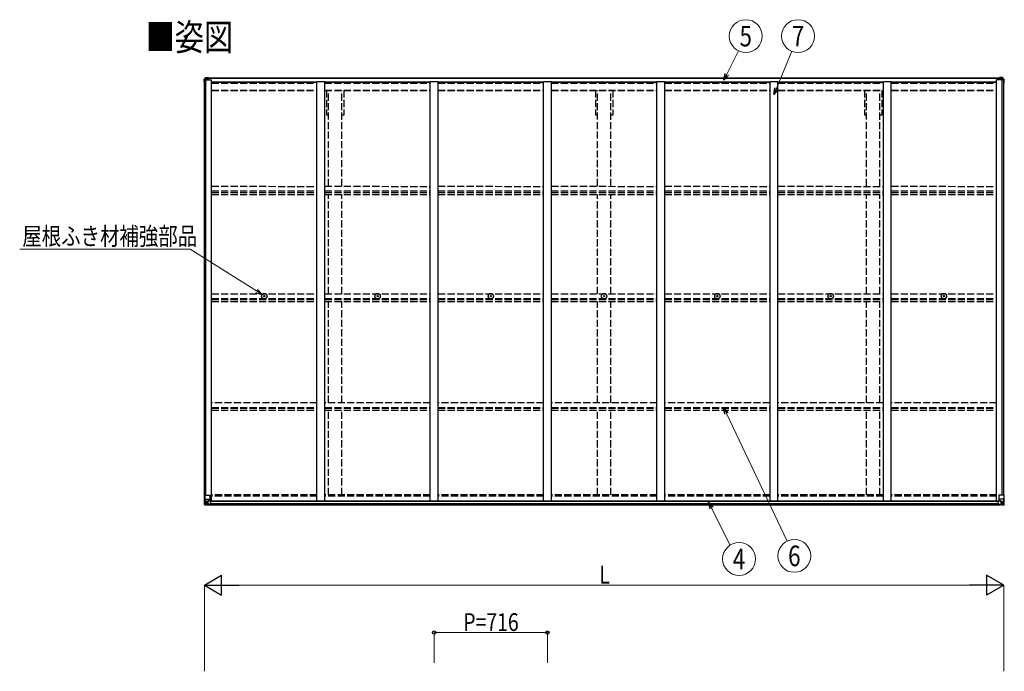
# Model space of a CAD drawing. Units: millimetres. Extents: x 0 to 21025, y 0 to 14850.
# Drawn here: x 5744 to 11968, y 5621 to 9743 of the extents above; entities that cross this region are included whole.
import ezdxf
from ezdxf.enums import TextEntityAlignment as Align

# ---------------------------------------------------------------- set-up
doc = ezdxf.new("R2010")
doc.units = ezdxf.units.MM
doc.linetypes.add('YHIDDEN_1', pattern=[4, 3, -1])
for name, color, linetype, lineweight in [('USER1', 3, 'Continuous', 13), ('YKK_11', 7, 'Continuous', 30), ('YKK_13', 4, 'Continuous', 30), ('YKK_A1', 4, 'Continuous', 30), ('YKK_D', 6, 'Continuous', 13)]:
    doc.layers.add(name, color=color, linetype=linetype, lineweight=lineweight)
doc.styles.add('text-b', font='extslim2.shx', dxfattribs={"width": 0.8, "bigfont": 'extfont2.shx'})

msp = doc.modelspace()

# ---------------------------------------------------------------- linework, layer by layer
at = {"layer": 'YKK_11'}
for p, q in [((7695.8, 9139.6), (7683.3, 9139.6)), ((7793.3, 9139.6), (7780.8, 9139.6)), ((9395.8, 9139.6), (9383.3, 9139.6)), ((9493.3, 9139.6), (9480.8, 9139.6)), ((11095.8, 9139.6), (11083.3, 9139.6)), ((11193.3, 9139.6), (11180.8, 9139.6))]:
    msp.add_line(p, q, dxfattribs=at)
at = {"layer": 'YKK_13'}
for p, q in [((6910.3, 9363.3), (6910.3, 9363.8)), ((6910.3, 9362), (6910.3, 9363.3)), ((6910.3, 9351.5), (6910.3, 9362)), ((6910.5, 9364.5), (6920.5, 9376.4)), ((6912.3, 9361.5), (6910.8, 9361.5)), ((6911.8, 9358.5), (6912.3, 9361.5)), ((6911.8, 9358.5), (6911.8, 9351.5)), ((6912.3, 9351.5), (6911.8, 9351.5)), ((6921.2, 9376.8), (6932.3, 9377.5)), ((6922.9, 9369.3), (6922.9, 9370.3)), ((6922.9, 9370.3), (6923.9, 9370.3)), ((6923.9, 9369.3), (6922.9, 9369.3)), ((6924.8, 9372.2), (6925.8, 9372.2)), ((6924.8, 9371.3), (6924.8, 9372.2)), ((6924.8, 9367.4), (6924.8, 9368.4)), ((6925.8, 9367.4), (6924.8, 9367.4)), ((6925.8, 9372.2), (6925.8, 9371.3)), ((6925.8, 9368.4), (6925.8, 9367.4)), ((6926.7, 9370.3), (6927.7, 9370.3)), ((6927.7, 9369.3), (6926.7, 9369.3)), ((6927.7, 9370.3), (6927.7, 9369.3)), ((6932.3, 9377.5), (6938.3, 9377.8)), ((6938.3, 9377.8), (6938.3, 9377.8)), ((6938.8, 9377.3), (6938.8, 9363.1)), ((11937.8, 9377.3), (11937.8, 9363.1)), ((11944.3, 9377.5), (11938.3, 9377.8)), ((11938.3, 9377.8), (11938.3, 9377.8)), ((11955.4, 9376.8), (11944.3, 9377.5)), ((11949.9, 9370.3), (11948.9, 9370.3)), ((11948.9, 9370.3), (11948.9, 9369.3)), ((11948.9, 9369.3), (11949.9, 9369.3)), ((11951.8, 9372.2), (11950.8, 9372.2)), ((11950.8, 9372.2), (11950.8, 9371.3)), ((11950.8, 9368.4), (11950.8, 9367.4)), ((11950.8, 9367.4), (11951.8, 9367.4)), ((11951.8, 9371.3), (11951.8, 9372.2)), ((11951.8, 9367.4), (11951.8, 9368.4)), ((11953.7, 9370.3), (11952.7, 9370.3)), ((11952.7, 9369.3), (11953.7, 9369.3)), ((11953.7, 9369.3), (11953.7, 9370.3)), ((11966.1, 9364.5), (11956.1, 9376.4)), ((11964.3, 9361.5), (11965.8, 9361.5)), ((11964.8, 9358.5), (11964.3, 9361.5)), ((11964.3, 9351.5), (11964.8, 9351.5)), ((11964.8, 9358.5), (11964.8, 9351.5)), ((11966.3, 9363.3), (11966.3, 9363.8)), ((11966.3, 9362), (11966.3, 9363.3)), ((11966.3, 9351.5), (11966.3, 9362)), ((7288.4, 7994.7), (7289.5, 7994.7)), ((7288.4, 7993.7), (7289.5, 7993.7)), ((7289.5, 7994.7), (7290, 7994.8)), ((7289.5, 7993.7), (7290, 7993.6)), ((7290.1, 7995.3), (7290, 7994.8)), ((7290.1, 7993), (7290, 7993.6)), ((7290.1, 7996.4), (7290.1, 7995.3)), ((7290.1, 7991.9), (7290.1, 7993)), ((7291.1, 7996.4), (7291.1, 7995.3)), ((7291.1, 7995.3), (7291.2, 7994.8)), ((7291.1, 7993), (7291.2, 7993.6)), ((7291.1, 7991.9), (7291.1, 7993)), ((7291.7, 7994.7), (7291.2, 7994.8)), ((7291.7, 7993.7), (7291.2, 7993.6)), ((7292.8, 7994.7), (7291.7, 7994.7)), ((7292.8, 7993.7), (7291.7, 7993.7)), ((8004.2, 7994.7), (8005.3, 7994.7)), ((8004.2, 7993.7), (8005.3, 7993.7)), ((8005.3, 7994.7), (8005.8, 7994.8)), ((8005.3, 7993.7), (8005.8, 7993.6)), ((8005.9, 7995.3), (8005.8, 7994.8)), ((8005.9, 7993), (8005.8, 7993.6)), ((8005.9, 7996.4), (8005.9, 7995.3)), ((8005.9, 7991.9), (8005.9, 7993)), ((8006.9, 7996.4), (8006.9, 7995.3)), ((8006.9, 7995.3), (8007, 7994.8)), ((8006.9, 7993), (8007, 7993.6)), ((8006.9, 7991.9), (8006.9, 7993)), ((8007.5, 7994.7), (8007, 7994.8)), ((8007.5, 7993.7), (8007, 7993.6)), ((8008.6, 7994.7), (8007.5, 7994.7)), ((8008.6, 7993.7), (8007.5, 7993.7)), ((8720.2, 7994.7), (8721.3, 7994.7)), ((8720.2, 7993.7), (8721.3, 7993.7)), ((8721.3, 7994.7), (8721.8, 7994.8)), ((8721.3, 7993.7), (8721.8, 7993.6)), ((8721.9, 7995.3), (8721.8, 7994.8)), ((8721.9, 7993), (8721.8, 7993.6)), ((8721.9, 7996.4), (8721.9, 7995.3)), ((8721.9, 7991.9), (8721.9, 7993)), ((8722.9, 7996.4), (8722.9, 7995.3)), ((8722.9, 7995.3), (8723, 7994.8)), ((8722.9, 7993), (8723, 7993.6)), ((8722.9, 7991.9), (8722.9, 7993)), ((8723.5, 7994.7), (8723, 7994.8)), ((8723.5, 7993.7), (8723, 7993.6)), ((8724.6, 7994.7), (8723.5, 7994.7)), ((8724.6, 7993.7), (8723.5, 7993.7)), ((9436.2, 7994.7), (9437.3, 7994.7)), ((9436.2, 7993.7), (9437.3, 7993.7)), ((9437.3, 7994.7), (9437.8, 7994.8)), ((9437.3, 7993.7), (9437.8, 7993.6)), ((9437.9, 7995.3), (9437.8, 7994.8)), ((9437.9, 7993), (9437.8, 7993.6)), ((9437.9, 7996.4), (9437.9, 7995.3)), ((9437.9, 7991.9), (9437.9, 7993)), ((9438.9, 7996.4), (9438.9, 7995.3)), ((9438.9, 7995.3), (9439, 7994.8)), ((9438.9, 7993), (9439, 7993.6)), ((9438.9, 7991.9), (9438.9, 7993)), ((9439.5, 7994.7), (9439, 7994.8)), ((9439.5, 7993.7), (9439, 7993.6)), ((9440.6, 7994.7), (9439.5, 7994.7)), ((9440.6, 7993.7), (9439.5, 7993.7)), ((10152.2, 7994.7), (10153.3, 7994.7)), ((10152.2, 7993.7), (10153.3, 7993.7)), ((10153.3, 7994.7), (10153.8, 7994.8)), ((10153.3, 7993.7), (10153.8, 7993.6)), ((10153.9, 7995.3), (10153.8, 7994.8)), ((10153.9, 7993), (10153.8, 7993.6)), ((10153.9, 7996.4), (10153.9, 7995.3)), ((10153.9, 7991.9), (10153.9, 7993)), ((10154.9, 7996.4), (10154.9, 7995.3)), ((10154.9, 7995.3), (10155, 7994.8)), ((10154.9, 7993), (10155, 7993.6)), ((10154.9, 7991.9), (10154.9, 7993)), ((10155.5, 7994.7), (10155, 7994.8)), ((10155.5, 7993.7), (10155, 7993.6)), ((10156.6, 7994.7), (10155.5, 7994.7)), ((10156.6, 7993.7), (10155.5, 7993.7)), ((10868.2, 7994.7), (10869.3, 7994.7)), ((10868.2, 7993.7), (10869.3, 7993.7)), ((10869.3, 7994.7), (10869.8, 7994.8)), ((10869.3, 7993.7), (10869.8, 7993.6)), ((10869.9, 7995.3), (10869.8, 7994.8)), ((10869.9, 7993), (10869.8, 7993.6)), ((10869.9, 7996.4), (10869.9, 7995.3)), ((10869.9, 7991.9), (10869.9, 7993)), ((10870.9, 7996.4), (10870.9, 7995.3)), ((10870.9, 7995.3), (10871, 7994.8)), ((10870.9, 7993), (10871, 7993.6)), ((10870.9, 7991.9), (10870.9, 7993)), ((10871.5, 7994.7), (10871, 7994.8)), ((10871.5, 7993.7), (10871, 7993.6)), ((10872.6, 7994.7), (10871.5, 7994.7)), ((10872.6, 7993.7), (10871.5, 7993.7)), ((11584.2, 7994.7), (11585.3, 7994.7)), ((11584.2, 7993.7), (11585.3, 7993.7)), ((11585.3, 7994.7), (11585.8, 7994.8)), ((11585.3, 7993.7), (11585.8, 7993.6)), ((11585.9, 7995.3), (11585.8, 7994.8)), ((11585.9, 7993), (11585.8, 7993.6)), ((11585.9, 7996.4), (11585.9, 7995.3)), ((11585.9, 7991.9), (11585.9, 7993)), ((11586.9, 7996.4), (11586.9, 7995.3)), ((11586.9, 7995.3), (11587, 7994.8)), ((11586.9, 7993), (11587, 7993.6)), ((11586.9, 7991.9), (11586.9, 7993)), ((11587.5, 7994.7), (11587, 7994.8)), ((11587.5, 7993.7), (11587, 7993.6)), ((11588.6, 7994.7), (11587.5, 7994.7)), ((11588.6, 7993.7), (11587.5, 7993.7)), ((6912.2, 6736.2), (6945.2, 6736.2)), ((6912.2, 6675.5), (6912.2, 6736.2)), ((6915.1, 6736.2), (6915.1, 6675.7)), ((6946.2, 6735.2), (6946.2, 6702.1)), ((11933.8, 6735.2), (11933.8, 6702.1)), ((11967.8, 6736.2), (11934.8, 6736.2)), ((11965, 6736.2), (11965, 6675.7)), ((11967.8, 6675.5), (11967.8, 6736.2)), ((6913.2, 6674.6), (6913.2, 6674.5)), ((6913.2, 6674.5), (6922.2, 6674)), ((6922.1, 6674.1), (6914.2, 6674.6)), ((6915.1, 6675.6), (6915.1, 6675.7)), ((6915.6, 6709.4), (6922.2, 6709.6)), ((6915.6, 6709.4), (6919.8, 6697.3)), ((6919, 6679), (6916.3, 6675.4)), ((6919.9, 6696), (6919.9, 6682.5)), ((6922.2, 6696), (6919.9, 6696)), ((6919.9, 6682.5), (6922.2, 6682.5)), ((6922.2, 6709.6), (6946.2, 6709.6)), ((6922.2, 6696), (6922.2, 6696)), ((6934.2, 6696), (6922.2, 6696)), ((6922.2, 6682.5), (6934.2, 6682.5)), ((6934.2, 6673.3), (6922.2, 6674.1)), ((6922.2, 6674), (6940.7, 6672.8)), ((6924.8, 6687.8), (6924.8, 6688.7)), ((6924.8, 6688.7), (6925.8, 6688.7)), ((6925.8, 6687.8), (6924.8, 6687.8)), ((6926.8, 6690.6), (6927.7, 6690.6)), ((6926.8, 6689.7), (6926.8, 6690.6)), ((6926.8, 6685.8), (6926.8, 6686.8)), ((6927.7, 6685.8), (6926.8, 6685.8)), ((6927.7, 6690.6), (6927.7, 6689.7)), ((6927.7, 6686.8), (6927.7, 6685.8)), ((6928.7, 6688.7), (6929.6, 6688.7)), ((6929.6, 6687.8), (6928.7, 6687.8)), ((6929.6, 6688.7), (6929.6, 6687.8)), ((6934.2, 6700), (6940.7, 6700)), ((6934.2, 6700), (6934.2, 6673.2)), ((6945.4, 6701.9), (6935.1, 6700.2)), ((6935.1, 6700.2), (6935.1, 6700)), ((6937.8, 6700), (6945.4, 6701.2)), ((6940.7, 6700), (6949.7, 6700)), ((6950.7, 6678.8), (6940.7, 6678.8)), ((6940.7, 6672.8), (6940.7, 6678.8)), ((6949.7, 6678.2), (6940.7, 6678.2)), ((6945.4, 6701.2), (6945.4, 6701.9)), ((6950.7, 6699.1), (6950.7, 6678.9)), ((6950.7, 6678.9), (6950.7, 6678.8)), ((11929.3, 6699.1), (11929.3, 6678.9)), ((11929.3, 6678.9), (11929.3, 6678.8)), ((11929.3, 6678.8), (11939.3, 6678.8)), ((11939.3, 6700), (11930.3, 6700)), ((11930.3, 6678.2), (11939.3, 6678.2)), ((11957.8, 6709.6), (11933.8, 6709.6)), ((11934.7, 6701.9), (11945, 6700.2)), ((11934.7, 6701.2), (11934.7, 6701.9)), ((11942.3, 6700), (11934.7, 6701.2)), ((11945.8, 6700), (11939.3, 6700)), ((11939.3, 6672.8), (11939.3, 6678.8)), ((11957.8, 6674), (11939.3, 6672.8)), ((11945, 6700.2), (11945, 6700)), ((11945.8, 6700), (11945.8, 6673.2)), ((11945.8, 6696), (11957.8, 6696)), ((11957.8, 6682.5), (11945.8, 6682.5)), ((11945.8, 6673.3), (11957.8, 6674.1)), ((11951.4, 6688.7), (11950.4, 6688.7)), ((11950.4, 6688.7), (11950.4, 6687.8)), ((11950.4, 6687.8), (11951.4, 6687.8)), ((11953.3, 6690.6), (11952.4, 6690.6)), ((11952.4, 6690.6), (11952.4, 6689.7)), ((11952.4, 6686.8), (11952.4, 6685.8)), ((11952.4, 6685.8), (11953.3, 6685.8)), ((11953.3, 6689.7), (11953.3, 6690.6)), ((11953.3, 6685.8), (11953.3, 6686.8)), ((11955.2, 6688.7), (11954.3, 6688.7)), ((11954.3, 6687.8), (11955.2, 6687.8)), ((11955.2, 6687.8), (11955.2, 6688.7)), ((11964.4, 6709.4), (11957.8, 6709.6)), ((11957.8, 6696), (11957.8, 6696)), ((11957.8, 6696), (11960.2, 6696)), ((11960.2, 6682.5), (11957.8, 6682.5)), ((11966.9, 6674.5), (11957.8, 6674)), ((11957.9, 6674.1), (11965.9, 6674.6)), ((11960.2, 6696), (11960.2, 6682.5)), ((11964.4, 6709.4), (11960.3, 6697.3)), ((11961, 6679), (11963.8, 6675.4)), ((11965, 6675.6), (11965, 6675.7)), ((11966.9, 6674.6), (11966.9, 6674.5))]:
    msp.add_line(p, q, dxfattribs=at)
for centre, radius in [((6925.3, 9369.8), 5.3), ((11951.3, 9369.8), 5.3), ((7290.6, 7994.2), 17), ((7290.6, 7994.2), 4), ((8006.4, 7994.2), 17), ((8006.4, 7994.2), 4), ((8722.4, 7994.2), 17), ((8722.4, 7994.2), 4), ((9438.4, 7994.2), 17), ((9438.4, 7994.2), 4), ((10154.4, 7994.2), 17), ((10154.4, 7994.2), 4), ((10870.4, 7994.2), 17), ((10870.4, 7994.2), 4), ((11586.4, 7994.2), 17), ((11586.4, 7994.2), 4), ((6927.2, 6688.2), 5.3), ((11952.8, 6688.2), 5.3)]:
    msp.add_circle(centre, radius, dxfattribs=at)
for centre, radius, start, end in [((6911.3, 9363.8), 1, 140.19443, 180), ((6910.8, 9362), 0.5, 180, 270), ((7112.3, 9351.5), 202, 180, 188.0693), ((7112.3, 9351.5), 200.5, 180, 184.04721), ((6921.3, 9375.8), 1, 93.5, 140.19443), ((6923.9, 9371.3), 0.96, 270, 0), ((6923.9, 9368.4), 0.96, 0, 90), ((6926.7, 9371.3), 0.96, 180, 270), ((6926.7, 9368.4), 0.96, 90, 180), ((6938.3, 9377.3), 0.497, 1.37294, 93.05591), ((6938.3, 9377.3), 0.5, 0, 93.5), ((11938.3, 9377.3), 0.497, 86.94409, 178.62706), ((11938.3, 9377.3), 0.5, 86.5, 180), ((11949.9, 9371.3), 0.96, 270, 0), ((11949.9, 9368.4), 0.96, 0, 90), ((11952.7, 9371.3), 0.96, 180, 270), ((11952.7, 9368.4), 0.96, 90, 180), ((11955.3, 9375.8), 1, 39.80557, 86.5), ((11764.3, 9351.5), 202, 351.9307, 0), ((11764.3, 9351.5), 200.5, 355.95279, 0), ((11965.8, 9362), 0.5, 270, 0), ((11965.3, 9363.8), 1, 0, 39.80557), ((7290.6, 7994.2), 2.3, 167.44414, 192.55586), ((7290.6, 7994.2), 2.3, 77.44414, 102.55586), ((7290.6, 7994.2), 2.3, 257.44414, 282.55586), ((7290.6, 7994.2), 2.3, 347.44414, 12.55586), ((8006.4, 7994.2), 2.3, 167.44414, 192.55586), ((8006.4, 7994.2), 2.3, 77.44414, 102.55586), ((8006.4, 7994.2), 2.3, 257.44414, 282.55586), ((8006.4, 7994.2), 2.3, 347.44414, 12.55586), ((8722.4, 7994.2), 2.3, 167.44414, 192.55586), ((8722.4, 7994.2), 2.3, 77.44414, 102.55586), ((8722.4, 7994.2), 2.3, 257.44414, 282.55586), ((8722.4, 7994.2), 2.3, 347.44414, 12.55586), ((9438.4, 7994.2), 2.3, 167.44414, 192.55586), ((9438.4, 7994.2), 2.3, 77.44414, 102.55586), ((9438.4, 7994.2), 2.3, 257.44414, 282.55586), ((9438.4, 7994.2), 2.3, 347.44414, 12.55586), ((10154.4, 7994.2), 2.3, 167.44414, 192.55586), ((10154.4, 7994.2), 2.3, 77.44414, 102.55586), ((10154.4, 7994.2), 2.3, 257.44414, 282.55586), ((10154.4, 7994.2), 2.3, 347.44414, 12.55586), ((10870.4, 7994.2), 2.3, 167.44414, 192.55586), ((10870.4, 7994.2), 2.3, 77.44414, 102.55586), ((10870.4, 7994.2), 2.3, 257.44414, 282.55586), ((10870.4, 7994.2), 2.3, 347.44414, 12.55586), ((11586.4, 7994.2), 2.3, 167.44414, 192.55586), ((11586.4, 7994.2), 2.3, 77.44414, 102.55586), ((11586.4, 7994.2), 2.3, 257.44414, 282.55586), ((11586.4, 7994.2), 2.3, 347.44414, 12.55586), ((6945.2, 6735.2), 1, 0, 90), ((11934.8, 6735.2), 1, 90, 180), ((6913.2, 6675.6), 0.999, 180.04917, 266.5576), ((6913.2, 6675.5), 0.999, 180.04917, 266.5576), ((6913.2, 6675.5), 1, 179.99921, 266.49983), ((6914.4, 6661.9), 12.7, 84.89689, 90.75534), ((6916.4, 6675.5), 1.28, 177.54105, 228.82169), ((6925.8, 6689.7), 0.96, 270, 0), ((6925.8, 6686.8), 0.96, 0, 90), ((6928.7, 6689.7), 0.96, 180, 270), ((6928.7, 6686.8), 0.96, 90, 180), ((6935.2, 6699.3), 0.937, 96.73234, 129.06602), ((6945.3, 6702.8), 0.937, 276.73234, 357.67791), ((6945.3, 6702.2), 0.937, 276.73234, 357.67791), ((11934.8, 6702.8), 0.937, 182.32209, 263.26766), ((11934.8, 6702.2), 0.937, 182.32209, 263.26766), ((11944.9, 6699.3), 0.937, 50.93398, 83.26766), ((11951.4, 6689.7), 0.96, 270, 0), ((11951.4, 6686.8), 0.96, 0, 90), ((11954.3, 6689.7), 0.96, 180, 270), ((11954.3, 6686.8), 0.96, 90, 180), ((11963.7, 6675.5), 1.28, 311.17831, 2.45895), ((11965.7, 6661.9), 12.7, 89.24466, 95.10311), ((11966.8, 6675.6), 0.999, 273.4424, 359.95083), ((11966.8, 6675.5), 0.999, 273.4424, 359.95083), ((11966.8, 6675.5), 1, 273.50017, 0.00079)]:
    msp.add_arc(centre, radius, start, end, dxfattribs=at)
for centre, major_axis, ratio, start_param, end_param in [((6937.8, 9377.3), (-1, -0.031), 0.086742, 3.13892, 3.313124), ((6915.2, 6674.4), (2, -0.12), 0.060933, 2.071256, 3.14534), ((7114.2, 6662.2), (201, -12.4), 0.060933, 3.14534, 3.145839), ((6916.3, 6707), (0.85, -2.32), 0.403757, 3.00878, 3.974439), ((6915.4, 6677.5), (-0.02, -3), 0.466854, 0.125683, 0.759696), ((6917, 6682.6), (0.03, -5), 0.573921, 0.767272, 1.551125), ((6918.5, 6696), (0, -3), 0.468246, 1.577288, 2.012794), ((6840.5, 6682.5), (81.7, 0), 0.061163, 6.282413, 6.283185), ((6949.7, 6699.1), (1, -0.021), 0.906239, 0.018705, 1.589501), ((6949.7, 6678.9), (1, 0.012), 0.707053, 4.703664, 6.124411)]:
    msp.add_ellipse(centre, major_axis=major_axis, ratio=ratio, start_param=start_param, end_param=end_param, dxfattribs=at)
at = {"layer": 'YKK_13', "extrusion": (0, 0, -1)}
for centre, major_axis, ratio, start_param, end_param in [((11938.8, 9377.3), (1, -0.031), 0.086742, 3.13892, 3.313124), ((11930.3, 6699.1), (-1, -0.021), 0.906239, 0.018705, 1.589501), ((11930.3, 6678.9), (-1, 0.012), 0.707053, 4.703664, 6.124411), ((12039.6, 6682.5), (-81.7, 0), 0.061163, 6.282413, 6.283185), ((11961.6, 6696), (0, -3), 0.468246, 1.577288, 2.012794), ((11963, 6682.6), (-0.03, -5), 0.573921, 0.767272, 1.551125), ((11964.7, 6677.5), (0.02, -3), 0.466854, 0.125683, 0.759696), ((11963.7, 6707), (-0.85, -2.32), 0.403757, 3.00878, 3.974439), ((11964.9, 6674.4), (-2, -0.12), 0.060933, 2.071256, 3.14534), ((11765.9, 6662.2), (-201, -12.4), 0.060933, 3.14534, 3.145839)]:
    msp.add_ellipse(centre, major_axis=major_axis, ratio=ratio, start_param=start_param, end_param=end_param, dxfattribs=at)
at = {"layer": 'YKK_A1', "ltscale": 0.5}
for p, q in [((6912.3, 6736.2), (6912.3, 9363.1)), ((6912.3, 9363.1), (6957.3, 9363.1)), ((6922, 6736.2), (6922, 9363.1)), ((6938.8, 9375.1), (11937.8, 9375.1)), ((6938.8, 9373.7), (11937.8, 9373.7)), ((6957.3, 6700.2), (6957.3, 9363.1)), ((6957.3, 9349.5), (7623.3, 9349.5)), ((6957.3, 9348.1), (7623.3, 9348.1)), ((7623.3, 6700.2), (7623.3, 9352.1)), ((7623.3, 9352.1), (7673.3, 9352.1)), ((7673.3, 6700.2), (7673.3, 9352.1)), ((7673.3, 9349.5), (8339.3, 9349.5)), ((7673.3, 9348.1), (8339.3, 9348.1)), ((8339.3, 6700.2), (8339.3, 9352.1)), ((8339.3, 9352.1), (8389.3, 9352.1)), ((8389.3, 6700.2), (8389.3, 9352.1)), ((8389.3, 9349.5), (9055.3, 9349.5)), ((8389.3, 9348.1), (9055.3, 9348.1)), ((9055.3, 6700.2), (9055.3, 9352.1)), ((9055.3, 9352.1), (9105.3, 9352.1)), ((9105.3, 6700.2), (9105.3, 9352.1)), ((9105.3, 9349.5), (9771.3, 9349.5)), ((9105.3, 9348.1), (9771.3, 9348.1)), ((9771.3, 6700.2), (9771.3, 9352.1)), ((9771.3, 9352.1), (9821.3, 9352.1)), ((9821.3, 6700.2), (9821.3, 9352.1)), ((9821.3, 9349.5), (10487.3, 9349.5)), ((9821.3, 9348.1), (10487.3, 9348.1)), ((10487.3, 6700.2), (10487.3, 9352.1)), ((10487.3, 9352.1), (10537.3, 9352.1)), ((10537.3, 6700.2), (10537.3, 9352.1)), ((10537.3, 9349.5), (11203.3, 9349.5)), ((10537.3, 9348.1), (11203.3, 9348.1)), ((11203.3, 6700.2), (11203.3, 9352.1)), ((11203.3, 9352.1), (11253.3, 9352.1)), ((11253.3, 6700.2), (11253.3, 9352.1)), ((11253.3, 9349.5), (11919.3, 9349.5)), ((11253.3, 9348.1), (11919.3, 9348.1)), ((11919.3, 6700.2), (11919.3, 9363.1)), ((11964.3, 9363.1), (11919.3, 9363.1)), ((11954.6, 6736.2), (11954.6, 9363.1)), ((11964.3, 6736.2), (11964.3, 9363.1))]:
    msp.add_line(p, q, dxfattribs=at)
at = {"layer": 'YKK_A1', "linetype": 'YHIDDEN_1', "ltscale": 15}
for p, q in [((6957.3, 9340.1), (7623.3, 9340.1)), ((7673.3, 9340.1), (8339.3, 9340.1)), ((8389.3, 9340.1), (9055.3, 9340.1)), ((9105.3, 9340.1), (9771.3, 9340.1)), ((9821.3, 9340.1), (10487.3, 9340.1)), ((10537.3, 9340.1), (11203.3, 9340.1)), ((11253.3, 9340.1), (11919.3, 9340.1)), ((6957.3, 9296.5), (7623.3, 9296.5)), ((6957.3, 9295.1), (7623.3, 9295.1)), ((7673.3, 9296.5), (8339.3, 9296.5)), ((7673.3, 9295.1), (8339.3, 9295.1)), ((7683.3, 9295.1), (7683.3, 9139.6)), ((7695.8, 8690.3), (7695.8, 9295.1)), ((7780.8, 8690), (7780.8, 9295.1)), ((7793.3, 9295.1), (7793.3, 9139.6)), ((8389.3, 9296.5), (9055.3, 9296.5)), ((8389.3, 9295.1), (9055.3, 9295.1)), ((9105.3, 9296.5), (9771.3, 9296.5)), ((9105.3, 9295.1), (9771.3, 9295.1)), ((9383.3, 9295.1), (9383.3, 9139.6)), ((9395.8, 8690.3), (9395.8, 9295.1)), ((9480.8, 8690), (9480.8, 9295.1)), ((9493.3, 9295.1), (9493.3, 9139.6)), ((9821.3, 9296.5), (10487.3, 9296.5)), ((9821.3, 9295.1), (10487.3, 9295.1)), ((10537.3, 9296.5), (11203.3, 9296.5)), ((10537.3, 9295.1), (11203.3, 9295.1)), ((11083.3, 9295.1), (11083.3, 9139.6)), ((11095.8, 8690.3), (11095.8, 9295.1)), ((11180.8, 8690), (11180.8, 9295.1)), ((11193.3, 9295.1), (11193.3, 9139.6)), ((11253.3, 9296.5), (11919.3, 9296.5)), ((11253.3, 9295.1), (11919.3, 9295.1)), ((6957.7, 8690.5), (7623.3, 8687.3)), ((6957.7, 8660.4), (7623.3, 8660.4)), ((7673.3, 8690.5), (8339.3, 8687.3)), ((7673.3, 8660.4), (8339.3, 8660.4)), ((8389.3, 8690.5), (9055.3, 8687.3)), ((8389.3, 8660.4), (9055.3, 8660.4)), ((9105.3, 8690.5), (9771.3, 8687.3)), ((9105.3, 8660.4), (9771.3, 8660.4)), ((9821.3, 8690.5), (10487.3, 8687.3)), ((9821.3, 8660.4), (10487.3, 8660.4)), ((10537.3, 8690.5), (11203.3, 8687.3)), ((10537.3, 8660.4), (11203.3, 8660.4)), ((11253.3, 8690.5), (11919.3, 8687.3)), ((11253.3, 8660.4), (11919.3, 8660.4)), ((6957.7, 8650.2), (7623.3, 8650.2)), ((6957.7, 8637.4), (7623.3, 8637.4)), ((7673.3, 8650.2), (8339.3, 8650.2)), ((7673.3, 8637.4), (8339.3, 8637.4)), ((7695.8, 8008.8), (7695.8, 8637.3)), ((7780.8, 8008.8), (7780.8, 8637.3)), ((8389.3, 8650.2), (9055.3, 8650.2)), ((8389.3, 8637.4), (9055.3, 8637.4)), ((9105.3, 8650.2), (9771.3, 8650.2)), ((9105.3, 8637.4), (9771.3, 8637.4)), ((9395.8, 8008.8), (9395.8, 8637.3)), ((9480.8, 8008.8), (9480.8, 8637.3)), ((9821.3, 8650.2), (10487.3, 8650.2)), ((9821.3, 8637.4), (10487.3, 8637.4)), ((10537.3, 8650.2), (11203.3, 8650.2)), ((10537.3, 8637.4), (11203.3, 8637.4)), ((11095.8, 8008.8), (11095.8, 8637.3)), ((11180.8, 8008.8), (11180.8, 8637.3)), ((11253.3, 8650.2), (11919.3, 8650.2)), ((11253.3, 8637.4), (11919.3, 8637.4)), ((6957.7, 8008.9), (7623.3, 8008.9)), ((6957.7, 7979.5), (7623.3, 7979.5)), ((6957.7, 7972.2), (7623.3, 7972.2)), ((7673.3, 8008.9), (8339.3, 8008.9)), ((7673.3, 7979.5), (8339.3, 7979.5)), ((7673.3, 7972.2), (8339.3, 7972.2)), ((8389.3, 8008.9), (9055.3, 8008.9)), ((8389.3, 7979.5), (9055.3, 7979.5)), ((8389.3, 7972.2), (9055.3, 7972.2)), ((9105.3, 8008.9), (9771.3, 8008.9)), ((9105.3, 7979.5), (9771.3, 7979.5)), ((9105.3, 7972.2), (9771.3, 7972.2)), ((9821.3, 8008.9), (10487.3, 8008.9)), ((9821.3, 7979.5), (10487.3, 7979.5)), ((9821.3, 7972.2), (10487.3, 7972.2)), ((10537.3, 8008.9), (11203.3, 8008.9)), ((10537.3, 7979.5), (11203.3, 7979.5)), ((10537.3, 7972.2), (11203.3, 7972.2)), ((11253.3, 8008.9), (11919.3, 8008.9)), ((11253.3, 7979.5), (11919.3, 7979.5)), ((11253.3, 7972.2), (11919.3, 7972.2)), ((6957.7, 7959.3), (7623.3, 7959.3)), ((7673.3, 7959.3), (8339.3, 7959.3)), ((7695.8, 7319.8), (7695.8, 7959.2)), ((7780.8, 7319.8), (7780.8, 7959.2)), ((8389.3, 7959.3), (9055.3, 7959.3)), ((9105.3, 7959.3), (9771.3, 7959.3)), ((9395.8, 7319.8), (9395.8, 7959.2)), ((9480.8, 7319.8), (9480.8, 7959.2)), ((9821.3, 7959.3), (10487.3, 7959.3)), ((10537.3, 7959.3), (11203.3, 7959.3)), ((11095.8, 7319.8), (11095.8, 7959.2)), ((11180.8, 7319.8), (11180.8, 7959.2)), ((11253.3, 7959.3), (11919.3, 7959.3)), ((7623.3, 7319.8), (6957.7, 7319.8)), ((6957.7, 7290), (7623.3, 7290)), ((6957.7, 7286.1), (7623.3, 7286.1)), ((8339.3, 7319.8), (7673.3, 7319.8)), ((7673.3, 7290), (8339.3, 7290)), ((7673.3, 7286.1), (8339.3, 7286.1)), ((9055.3, 7319.8), (8389.3, 7319.8)), ((8389.3, 7290), (9055.3, 7290)), ((8389.3, 7286.1), (9055.3, 7286.1)), ((9771.3, 7319.8), (9105.3, 7319.8)), ((9105.3, 7290), (9771.3, 7290)), ((9105.3, 7286.1), (9771.3, 7286.1)), ((10487.3, 7319.8), (9821.3, 7319.8)), ((9821.3, 7290), (10487.3, 7290)), ((9821.3, 7286.1), (10487.3, 7286.1)), ((11203.3, 7319.8), (10537.3, 7319.8)), ((10537.3, 7290), (11203.3, 7290)), ((10537.3, 7286.1), (11203.3, 7286.1)), ((11919.3, 7319.8), (11253.3, 7319.8)), ((11253.3, 7290), (11919.3, 7290)), ((11253.3, 7286.1), (11919.3, 7286.1)), ((6957.7, 7273.1), (7623.3, 7273.1)), ((7673.3, 7273.1), (8339.3, 7273.1)), ((7695.8, 6737.5), (7695.8, 7273.1)), ((7780.8, 6737.5), (7780.8, 7273.1)), ((8389.3, 7273.1), (9055.3, 7273.1)), ((9105.3, 7273.1), (9771.3, 7273.1)), ((9395.8, 6737.5), (9395.8, 7273.1)), ((9480.8, 6737.5), (9480.8, 7273.1)), ((9821.3, 7273.1), (10487.3, 7273.1)), ((10537.3, 7273.1), (11203.3, 7273.1)), ((11095.8, 6737.5), (11095.8, 7273.1)), ((11180.8, 6737.5), (11180.8, 7273.1)), ((11253.3, 7273.1), (11919.3, 7273.1)), ((7623.3, 6737.5), (6957.3, 6737.5)), ((7623.3, 6728.3), (6957.3, 6728.3)), ((8339.3, 6737.5), (7673.3, 6737.5)), ((8339.3, 6728.3), (7673.3, 6728.3)), ((9055.3, 6737.5), (8389.3, 6737.5)), ((9055.3, 6728.3), (8389.3, 6728.3)), ((9771.3, 6737.5), (9105.3, 6737.5)), ((9771.3, 6728.3), (9105.3, 6728.3)), ((10487.3, 6737.5), (9821.3, 6737.5)), ((10487.3, 6728.3), (9821.3, 6728.3)), ((11203.3, 6737.5), (10537.3, 6737.5)), ((11203.3, 6728.3), (10537.3, 6728.3)), ((11919.3, 6737.5), (11253.3, 6737.5)), ((11919.3, 6728.3), (11253.3, 6728.3))]:
    msp.add_line(p, q, dxfattribs=at)
at = {"layer": 'YKK_A1'}
for p, q in [((6939, 6700.2), (11941.1, 6700.2)), ((6940.7, 6674.8), (11939.3, 6674.8)), ((6950.7, 6697.9), (11929.3, 6697.9)), ((6950.7, 6682.2), (11929.3, 6682.2))]:
    msp.add_line(p, q, dxfattribs=at)
at = {"layer": 'YKK_D'}
for p, q in [((10214.5, 9397.4), (10287.6, 9545.4)), ((10528.1, 9307.8), (10624.7, 9542.5)), ((10211, 7251.6), (10596, 6445.2)), ((10117.9, 6653.8), (10235.4, 6419.5)), ((6912.3, 5621.2), (6912.3, 6167.1)), ((7037.3, 6166.1), (11839.3, 6166.1)), ((11964.3, 5621.2), (11964.3, 6167.1)), ((8364.1, 5675.2), (8364.1, 5867.1)), ((8364.1, 5866.1), (9080.1, 5866.1)), ((9080.1, 5675.2), (9080.1, 5867.1))]:
    msp.add_line(p, q, dxfattribs=at)
at = {"layer": 'YKK_D', "linetype": 'ByBlock', "lineweight": -2}
for p, q in [((10195.7, 9359.3), (10204.3, 9402.5)), ((10195.7, 9359.3), (10214.5, 9397.4)), ((10224.7, 9392.4), (10195.7, 9359.3)), ((10511.9, 9268.5), (10517.6, 9312.1)), ((10511.9, 9268.5), (10528.1, 9307.8)), ((10538.6, 9303.5), (10511.9, 9268.5)), ((10200.7, 7246.7), (10192.7, 7290)), ((10192.7, 7290), (10221.3, 7256.5)), ((10192.7, 7290), (10211, 7251.6)), ((10107.8, 6648.7), (10098.9, 6691.8)), ((10098.9, 6691.8), (10128.1, 6658.9)), ((10098.9, 6691.8), (10117.9, 6653.8))]:
    msp.add_line(p, q, dxfattribs=at)
at = {"layer": 'YKK_D', "extrusion": (0, 0, -1)}
for p, q in [((6822.4, 8291.4), (5744.4, 8291.4)), ((7241.2, 8027.3), (6822.4, 8291.4))]:
    msp.add_line(p, q, dxfattribs=at)
at = {"layer": 'YKK_D', "linetype": 'ByBlock', "lineweight": -2, "extrusion": (0, 0, -1)}
for p, q in [((7277.2, 8004.6), (7247.3, 8036.9)), ((7235.2, 8017.7), (7277.2, 8004.6)), ((7277.2, 8004.6), (7241.2, 8027.3))]:
    msp.add_line(p, q, dxfattribs=at)
at = {"layer": 'YKK_D', "lineweight": -2}
for p, q in [((6912.3, 6166.1), (7020.6, 6228.6)), ((7020.6, 6103.6), (7020.6, 6228.6)), ((11964.3, 6166.1), (11856, 6228.6)), ((11856, 6228.6), (11856, 6103.6)), ((6912.3, 6166.1), (7020.6, 6103.6)), ((6912.3, 6166.1), (7128.8, 6166.1)), ((11964.3, 6166.1), (11747.8, 6166.1)), ((11964.3, 6166.1), (11856, 6103.6))]:
    msp.add_line(p, q, dxfattribs=at)
at = {"layer": 'YKK_D'}
for centre in [(10333.6, 9638.6), (10664.2, 9638.6), (10291.3, 6331.8), (10640.8, 6351.4)]:
    msp.add_circle(centre, 104, dxfattribs=at)
at = {"layer": 'YKK_D', "linetype": 'ByBlock', "lineweight": -2}
for centre in [(8364.1, 5866.1), (9080.1, 5866.1)]:
    msp.add_circle(centre, 10.6, dxfattribs=at)

# ---------------------------------------------------------------- texts
at = {"layer": 'USER1', "style": 'text-b', "width": 0.8}
msp.add_text('■姿図', height=168.8, dxfattribs=at).set_placement((6540.5, 9548.2))
at = {"layer": 'YKK_D', "style": 'text-b', "width": 0.8}
for s, p in [('5', (10333.6, 9638.6)), ('7', (10664.2, 9638.6)), ('6', (10640.8, 6351.4)), ('6', (10640.8, 6351.4)), ('4', (10291.3, 6331.8)), ('4', (10291.3, 6331.8))]:
    msp.add_text(s, height=130, dxfattribs=at).set_placement(p, align=Align.MIDDLE_CENTER)
for s, p in [('屋根ふき材補強部品', (5761, 8317.3)), ('L', (9408.3, 6176.1)), ('P=716', (8548.1, 5876.1))]:
    msp.add_text(s, height=112.5, dxfattribs=at).set_placement(p)

doc.saveas('drawing.dxf')
